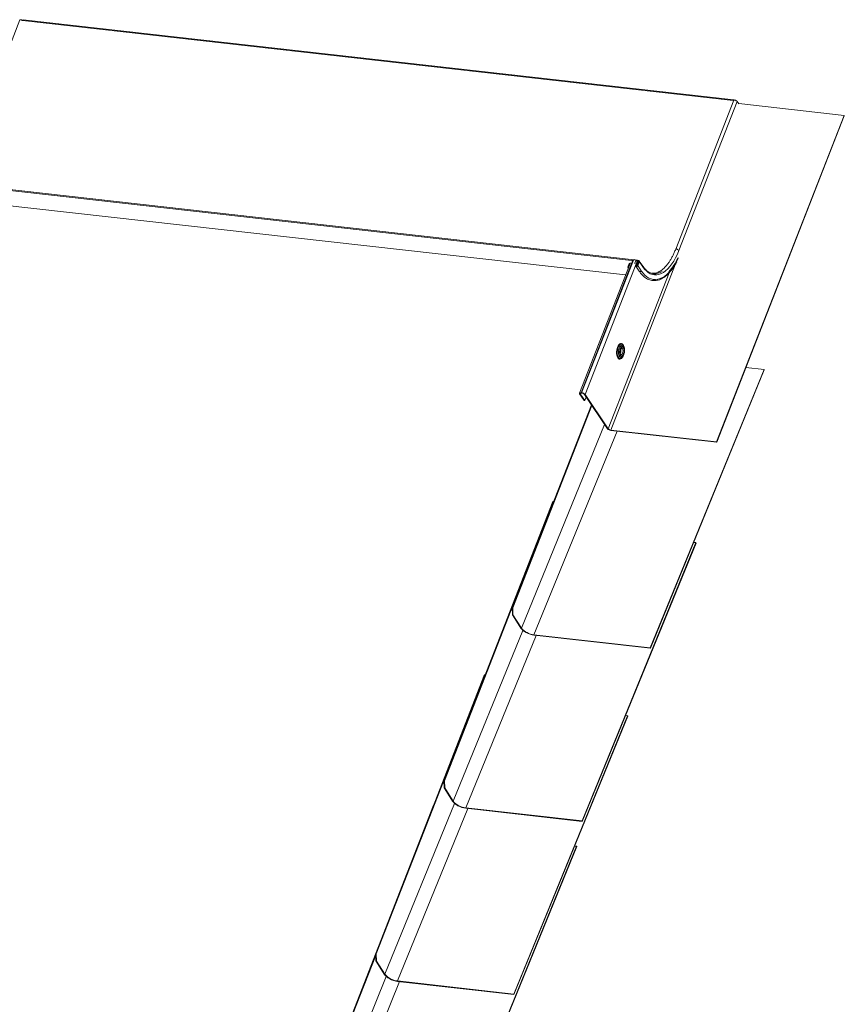
# Model space of a CAD drawing. Units: millimetres. Extents: x -23272466 to 44913, y -22484634 to 188.
# Drawn here: x -23269221 to -23269194, y -22482171 to -22482139 of the extents above; entities that cross this region are included whole.
import ezdxf

# ---------------------------------------------------------------- set-up
doc = ezdxf.new("R2010")
doc.units = ezdxf.units.MM
doc.layers.add('KEYLITE INDICATIVE VIEW FLASHING 1', color=252, linetype='Continuous')

msp = doc.modelspace()

# ---------------------------------------------------------------- linework, layer by layer
at = {"layer": 'KEYLITE INDICATIVE VIEW FLASHING 1', "linetype": 'Continuous', "lineweight": 20}
for p, q in [((-23269220.645, -22482138.741), (-23269222.548, -22482143.612)), ((-23269197.301, -22482141.355), (-23269220.535, -22482138.739)), ((-23269220.554, -22482138.758), (-23269220.575, -22482138.756)), ((-23269197.32, -22482141.374), (-23269220.554, -22482138.758)), ((-23269197.3, -22482141.369), (-23269199.202, -22482146.24)), ((-23269199.097, -22482146.284), (-23269197.191, -22482141.405)), ((-23269197.302, -22482141.376), (-23269197.32, -22482141.374)), ((-23269197.191, -22482141.405), (-23269197.14, -22482141.481)), ((-23269193.699, -22482141.868), (-23269197.14, -22482141.48)), ((-23269197.869, -22482152.545), (-23269193.699, -22482141.868)), ((-23269197.861, -22482152.557), (-23269193.691, -22482141.88)), ((-23269200.559, -22482146.589), (-23269223.737, -22482143.98)), ((-23269200.65, -22482146.608), (-23269223.66, -22482144.018)), ((-23269200.839, -22482147.083), (-23269223.536, -22482144.528)), ((-23269200.69, -22482146.703), (-23269202.349, -22482150.949)), ((-23269200.604, -22482146.601), (-23269202.297, -22482150.934)), ((-23269200.586, -22482146.603), (-23269202.278, -22482150.936)), ((-23269200.476, -22482146.666), (-23269202.166, -22482150.993)), ((-23269199.205, -22482146.721), (-23269201.328, -22482152.155)), ((-23269200.737, -22482146.736), (-23269200.759, -22482146.794)), ((-23269200.759, -22482146.794), (-23269200.751, -22482146.806)), ((-23269200.728, -22482146.748), (-23269200.751, -22482146.806)), ((-23269200.728, -22482146.748), (-23269200.737, -22482146.736)), ((-23269200.712, -22482146.759), (-23269200.731, -22482146.756)), ((-23269200.586, -22482146.603), (-23269200.604, -22482146.601)), ((-23269200.555, -22482146.578), (-23269200.566, -22482146.607)), ((-23269200.538, -22482146.699), (-23269200.55, -22482146.698)), ((-23269200.509, -22482146.624), (-23269200.538, -22482146.699)), ((-23269200.532, -22482146.708), (-23269200.538, -22482146.699)), ((-23269200.509, -22482146.624), (-23269200.521, -22482146.623)), ((-23269200.472, -22482146.599), (-23269200.51, -22482146.595)), ((-23269200.509, -22482146.624), (-23269200.502, -22482146.634)), ((-23269200.507, -22482146.77), (-23269200.465, -22482146.661)), ((-23269200.506, -22482146.796), (-23269200.393, -22482146.963)), ((-23269200.497, -22482146.63), (-23269200.503, -22482146.613)), ((-23269200.446, -22482146.669), (-23269200.488, -22482146.777)), ((-23269200.468, -22482146.779), (-23269200.488, -22482146.777)), ((-23269200.444, -22482146.664), (-23269200.487, -22482146.773)), ((-23269200.464, -22482146.635), (-23269200.476, -22482146.666)), ((-23269200.47, -22482146.675), (-23269200.476, -22482146.666)), ((-23269200.426, -22482146.672), (-23269200.468, -22482146.779)), ((-23269200.466, -22482146.783), (-23269200.468, -22482146.779)), ((-23269200.446, -22482146.63), (-23269200.466, -22482146.628)), ((-23269200.465, -22482146.661), (-23269200.444, -22482146.664)), ((-23269200.463, -22482146.632), (-23269200.464, -22482146.635)), ((-23269200.46, -22482146.776), (-23269200.41, -22482146.647)), ((-23269200.439, -22482146.61), (-23269200.446, -22482146.63)), ((-23269200.426, -22482146.672), (-23269200.446, -22482146.669)), ((-23269200.389, -22482146.649), (-23269200.44, -22482146.778)), ((-23269200.327, -22482146.945), (-23269200.44, -22482146.778)), ((-23269200.416, -22482146.662), (-23269200.428, -22482146.645)), ((-23269200.422, -22482146.677), (-23269200.426, -22482146.672)), ((-23269200.416, -22482146.637), (-23269200.408, -22482146.617)), ((-23269200.41, -22482146.646), (-23269200.416, -22482146.637)), ((-23269200.278, -22482146.794), (-23269200.391, -22482146.627)), ((-23269200.276, -22482146.817), (-23269200.389, -22482146.649)), ((-23269199.42, -22482147.016), (-23269201.411, -22482152.113)), ((-23269200.757, -22482146.872), (-23269200.75, -22482146.852)), ((-23269200.757, -22482146.872), (-23269200.757, -22482146.873)), ((-23269200.75, -22482146.852), (-23269200.749, -22482146.853)), ((-23269200.901, -22482149.418), (-23269200.917, -22482149.391)), ((-23269200.961, -22482149.784), (-23269200.939, -22482149.761)), ((-23269200.032, -22482159.279), (-23269196.313, -22482150.175)), ((-23269200.024, -22482159.293), (-23269196.305, -22482150.188)), ((-23269196.313, -22482150.175), (-23269196.904, -22482150.108)), ((-23269196.313, -22482150.175), (-23269196.305, -22482150.188)), ((-23269202.343, -22482150.973), (-23269202.323, -22482150.976)), ((-23269202.197, -22482151.19), (-23269202.343, -22482150.973)), ((-23269202.312, -22482150.947), (-23269202.323, -22482150.976)), ((-23269202.177, -22482151.192), (-23269202.323, -22482150.976)), ((-23269202.297, -22482150.934), (-23269202.288, -22482150.947)), ((-23269202.297, -22482150.934), (-23269202.278, -22482150.936)), ((-23269202.288, -22482150.947), (-23269202.27, -22482150.949)), ((-23269202.278, -22482150.936), (-23269202.27, -22482150.949)), ((-23269202.197, -22482151.19), (-23269202.177, -22482151.192)), ((-23269202.166, -22482150.993), (-23269202.187, -22482150.991)), ((-23269202.187, -22482150.991), (-23269201.431, -22482152.111)), ((-23269202.13, -22482151.074), (-23269202.177, -22482151.192)), ((-23269202.166, -22482150.993), (-23269201.411, -22482152.113)), ((-23269204.544, -22482157.963), (-23269201.96, -22482151.328)), ((-23269204.523, -22482157.966), (-23269201.946, -22482151.348)), ((-23269204.247, -22482158.632), (-23269201.526, -22482151.971)), ((-23269203.835, -22482158.851), (-23269201.114, -22482152.191)), ((-23269201.411, -22482152.113), (-23269201.431, -22482152.111)), ((-23269201.328, -22482152.155), (-23269201.319, -22482152.168)), ((-23269201.328, -22482152.155), (-23269197.869, -22482152.545)), ((-23269201.319, -22482152.168), (-23269197.861, -22482152.557)), ((-23269197.869, -22482152.545), (-23269197.861, -22482152.557)), ((-23269206.777, -22482163.625), (-23269203.22, -22482154.492)), ((-23269206.756, -22482163.628), (-23269203.2, -22482154.495)), ((-23269203.2, -22482154.495), (-23269203.22, -22482154.492)), ((-23269203.195, -22482154.501), (-23269203.2, -22482154.495)), ((-23269202.265, -22482164.941), (-23269198.546, -22482155.837)), ((-23269202.257, -22482164.954), (-23269198.537, -22482155.85)), ((-23269198.546, -22482155.837), (-23269198.609, -22482155.83)), ((-23269198.546, -22482155.837), (-23269198.537, -22482155.85)), ((-23269204.544, -22482157.963), (-23269204.523, -22482157.966)), ((-23269204.542, -22482158.196), (-23269204.544, -22482157.963)), ((-23269204.521, -22482158.198), (-23269204.523, -22482157.966)), ((-23269204.542, -22482158.196), (-23269204.521, -22482158.198)), ((-23269204.542, -22482158.196), (-23269204.267, -22482158.63)), ((-23269204.247, -22482158.632), (-23269204.521, -22482158.198)), ((-23269206.48, -22482164.294), (-23269204.197, -22482158.707)), ((-23269204.247, -22482158.632), (-23269204.267, -22482158.63)), ((-23269206.068, -22482164.513), (-23269203.763, -22482158.872)), ((-23269203.835, -22482158.851), (-23269203.827, -22482158.864)), ((-23269200.032, -22482159.279), (-23269203.835, -22482158.851)), ((-23269203.827, -22482158.864), (-23269200.024, -22482159.293)), ((-23269200.032, -22482159.279), (-23269200.024, -22482159.293)), ((-23269209.01, -22482169.287), (-23269205.453, -22482160.154)), ((-23269208.989, -22482169.29), (-23269205.433, -22482160.157)), ((-23269204.498, -22482170.603), (-23269200.779, -22482161.499)), ((-23269204.49, -22482170.616), (-23269200.77, -22482161.512)), ((-23269200.779, -22482161.499), (-23269200.842, -22482161.491)), ((-23269200.779, -22482161.499), (-23269200.77, -22482161.512)), ((-23269206.777, -22482163.625), (-23269206.756, -22482163.628)), ((-23269206.775, -22482163.858), (-23269206.777, -22482163.625)), ((-23269206.775, -22482163.858), (-23269206.754, -22482163.86)), ((-23269206.775, -22482163.858), (-23269206.5, -22482164.292)), ((-23269206.754, -22482163.86), (-23269206.756, -22482163.628)), ((-23269206.48, -22482164.294), (-23269206.754, -22482163.86)), ((-23269209.78, -22482171.263), (-23269207.117, -22482164.424)), ((-23269208.713, -22482169.956), (-23269206.43, -22482164.369)), ((-23269206.48, -22482164.294), (-23269206.5, -22482164.292)), ((-23269208.301, -22482170.175), (-23269205.996, -22482164.533)), ((-23269206.068, -22482164.513), (-23269206.06, -22482164.526)), ((-23269202.265, -22482164.941), (-23269206.068, -22482164.513)), ((-23269206.06, -22482164.526), (-23269202.257, -22482164.954)), ((-23269202.265, -22482164.941), (-23269202.257, -22482164.954)), ((-23269205.134, -22482172.357), (-23269202.443, -22482165.768)), ((-23269205.121, -22482172.358), (-23269202.435, -22482165.781)), ((-23269202.443, -22482165.768), (-23269202.506, -22482165.761)), ((-23269202.443, -22482165.768), (-23269202.435, -22482165.781)), ((-23269209.767, -22482171.283), (-23269209.009, -22482169.337)), ((-23269209.01, -22482169.287), (-23269208.989, -22482169.29)), ((-23269209.008, -22482169.52), (-23269209.01, -22482169.287)), ((-23269208.987, -22482169.522), (-23269208.989, -22482169.29)), ((-23269209.008, -22482169.52), (-23269208.987, -22482169.522)), ((-23269209.008, -22482169.52), (-23269208.733, -22482169.953)), ((-23269208.713, -22482169.956), (-23269208.987, -22482169.522)), ((-23269208.713, -22482169.956), (-23269208.733, -22482169.953)), ((-23269209.965, -22482174.445), (-23269208.229, -22482170.195)), ((-23269209.398, -22482171.83), (-23269208.663, -22482170.031)), ((-23269208.301, -22482170.175), (-23269208.292, -22482170.188)), ((-23269204.498, -22482170.603), (-23269208.301, -22482170.175)), ((-23269208.292, -22482170.188), (-23269204.49, -22482170.616)), ((-23269204.498, -22482170.603), (-23269204.49, -22482170.616))]:
    msp.add_line(p, q, dxfattribs=at)
at = {"layer": 'KEYLITE INDICATIVE VIEW FLASHING 1', "linetype": 'Continuous', "lineweight": 20, "flags": 128}
for points in [[(-23269220.575, -22482138.756), (-23269220.58, -22482138.751), (-23269220.593, -22482138.743), (-23269220.607, -22482138.737), (-23269220.622, -22482138.734), (-23269220.634, -22482138.734), (-23269220.643, -22482138.737), (-23269220.645, -22482138.741)], [(-23269197.292, -22482141.363), (-23269197.293, -22482141.361), (-23269197.299, -22482141.356), (-23269197.307, -22482141.356), (-23269197.314, -22482141.362), (-23269197.32, -22482141.374)], [(-23269197.3, -22482141.369), (-23269197.297, -22482141.366), (-23269197.289, -22482141.362), (-23269197.276, -22482141.362), (-23269197.262, -22482141.365), (-23269197.247, -22482141.371), (-23269197.235, -22482141.379), (-23269197.229, -22482141.384)], [(-23269199.097, -22482146.284), (-23269199.148, -22482146.407), (-23269199.204, -22482146.521), (-23269199.264, -22482146.627), (-23269199.327, -22482146.723), (-23269199.393, -22482146.809), (-23269199.461, -22482146.884), (-23269199.532, -22482146.948), (-23269199.603, -22482146.999), (-23269199.676, -22482147.039), (-23269199.749, -22482147.065), (-23269199.821, -22482147.079), (-23269199.893, -22482147.079), (-23269199.963, -22482147.067), (-23269200.032, -22482147.041), (-23269200.098, -22482147.003), (-23269200.161, -22482146.953), (-23269200.221, -22482146.891), (-23269200.276, -22482146.817)], [(-23269199.202, -22482146.24), (-23269199.2, -22482146.237), (-23269199.192, -22482146.233), (-23269199.179, -22482146.233), (-23269199.165, -22482146.237), (-23269199.15, -22482146.242), (-23269199.138, -22482146.25), (-23269199.132, -22482146.255)], [(-23269200.44, -22482146.778), (-23269200.447, -22482146.79), (-23269200.459, -22482146.8), (-23269200.472, -22482146.806), (-23269200.486, -22482146.807), (-23269200.498, -22482146.803), (-23269200.506, -22482146.794), (-23269200.51, -22482146.783), (-23269200.507, -22482146.77)], [(-23269200.487, -22482146.773), (-23269200.488, -22482146.778), (-23269200.486, -22482146.782), (-23269200.483, -22482146.785), (-23269200.479, -22482146.787), (-23269200.473, -22482146.786), (-23269200.468, -22482146.784), (-23269200.463, -22482146.78), (-23269200.46, -22482146.776)], [(-23269200.476, -22482146.666), (-23269200.473, -22482146.661), (-23269200.468, -22482146.656), (-23269200.462, -22482146.654), (-23269200.456, -22482146.653), (-23269200.45, -22482146.655), (-23269200.447, -22482146.659), (-23269200.445, -22482146.664), (-23269200.446, -22482146.669)], [(-23269200.464, -22482146.635), (-23269200.454, -22482146.633), (-23269200.445, -22482146.634), (-23269200.437, -22482146.637), (-23269200.431, -22482146.641), (-23269200.426, -22482146.647), (-23269200.424, -22482146.655), (-23269200.424, -22482146.663), (-23269200.426, -22482146.672)], [(-23269199.111, -22482146.528), (-23269199.152, -22482146.611), (-23269199.213, -22482146.722), (-23269199.278, -22482146.823), (-23269199.345, -22482146.914), (-23269199.415, -22482146.995), (-23269199.487, -22482147.064), (-23269199.561, -22482147.123), (-23269199.635, -22482147.169), (-23269199.71, -22482147.203), (-23269199.785, -22482147.224), (-23269199.86, -22482147.233), (-23269199.934, -22482147.229), (-23269200.006, -22482147.212), (-23269200.076, -22482147.183), (-23269200.143, -22482147.141), (-23269200.208, -22482147.087), (-23269200.269, -22482147.022), (-23269200.327, -22482146.945)], [(-23269200.327, -22482146.945), (-23269200.334, -22482146.958), (-23269200.346, -22482146.967), (-23269200.359, -22482146.973), (-23269200.373, -22482146.974), (-23269200.385, -22482146.97), (-23269200.393, -22482146.963)], [(-23269199.776, -22482147.028), (-23269199.706, -22482147.003), (-23269199.641, -22482146.968)], [(-23269201.101, -22482149.442), (-23269201.08, -22482149.398), (-23269201.057, -22482149.363), (-23269201.03, -22482149.338), (-23269201.003, -22482149.324), (-23269200.976, -22482149.322), (-23269200.951, -22482149.333), (-23269200.928, -22482149.354), (-23269200.909, -22482149.387), (-23269200.895, -22482149.426)], [(-23269200.947, -22482149.357), (-23269200.966, -22482149.348), (-23269200.991, -22482149.348), (-23269201.017, -22482149.359), (-23269201.042, -22482149.382), (-23269201.064, -22482149.415), (-23269201.084, -22482149.455)], [(-23269200.933, -22482149.757), (-23269200.947, -22482149.78), (-23269200.972, -22482149.81), (-23269200.999, -22482149.83), (-23269201.026, -22482149.838), (-23269201.053, -22482149.833), (-23269201.077, -22482149.817), (-23269201.098, -22482149.79), (-23269201.115, -22482149.753), (-23269201.127, -22482149.708), (-23269201.133, -22482149.657), (-23269201.134, -22482149.602), (-23269201.128, -22482149.546), (-23269201.117, -22482149.492), (-23269201.101, -22482149.442)], [(-23269201.084, -22482149.455), (-23269201.099, -22482149.503), (-23269201.109, -22482149.554), (-23269201.114, -22482149.606), (-23269201.112, -22482149.658), (-23269201.106, -22482149.705), (-23269201.094, -22482149.746), (-23269201.077, -22482149.779), (-23269201.056, -22482149.802), (-23269201.032, -22482149.814), (-23269201.007, -22482149.814), (-23269200.997, -22482149.811)], [(-23269200.939, -22482149.761), (-23269200.962, -22482149.78), (-23269200.986, -22482149.787), (-23269201.009, -22482149.783), (-23269201.031, -22482149.768), (-23269201.048, -22482149.742), (-23269201.062, -22482149.706), (-23269201.07, -22482149.664), (-23269201.072, -22482149.616), (-23269201.069, -22482149.567), (-23269201.06, -22482149.519), (-23269201.046, -22482149.475)], [(-23269201.046, -22482149.475), (-23269201.028, -22482149.437), (-23269201.006, -22482149.407), (-23269200.983, -22482149.388), (-23269200.959, -22482149.38), (-23269200.936, -22482149.384), (-23269200.915, -22482149.399), (-23269200.901, -22482149.418)], [(-23269201.017, -22482149.498), (-23269201, -22482149.464), (-23269200.98, -22482149.439), (-23269200.959, -22482149.425), (-23269200.937, -22482149.422), (-23269200.917, -22482149.432), (-23269200.9, -22482149.453), (-23269200.887, -22482149.484), (-23269200.88, -22482149.523), (-23269200.878, -22482149.566), (-23269200.882, -22482149.61), (-23269200.892, -22482149.653), (-23269200.907, -22482149.691), (-23269200.925, -22482149.721), (-23269200.946, -22482149.74), (-23269200.968, -22482149.749), (-23269200.989, -22482149.745), (-23269201.008, -22482149.729), (-23269201.023, -22482149.703), (-23269201.033, -22482149.668), (-23269201.038, -22482149.627), (-23269201.036, -22482149.583), (-23269201.029, -22482149.538), (-23269201.017, -22482149.498)], [(-23269201.009, -22482149.51), (-23269200.993, -22482149.478), (-23269200.974, -22482149.456), (-23269200.953, -22482149.445), (-23269200.933, -22482149.447), (-23269200.915, -22482149.461), (-23269200.901, -22482149.486), (-23269200.892, -22482149.52), (-23269200.889, -22482149.559), (-23269200.892, -22482149.601), (-23269200.901, -22482149.642), (-23269200.915, -22482149.678), (-23269200.932, -22482149.705), (-23269200.952, -22482149.722), (-23269200.973, -22482149.726), (-23269200.992, -22482149.718), (-23269201.008, -22482149.699), (-23269201.02, -22482149.669), (-23269201.026, -22482149.632), (-23269201.026, -22482149.59), (-23269201.02, -22482149.548), (-23269201.009, -22482149.51)], [(-23269201.007, -22482149.53), (-23269201, -22482149.536), (-23269200.995, -22482149.55), (-23269200.993, -22482149.568), (-23269200.994, -22482149.587), (-23269200.999, -22482149.605), (-23269201.007, -22482149.62), (-23269201.016, -22482149.628), (-23269201.018, -22482149.628)], [(-23269200.989, -22482149.496), (-23269200.979, -22482149.488), (-23269200.962, -22482149.483), (-23269200.946, -22482149.49), (-23269200.933, -22482149.509), (-23269200.926, -22482149.537), (-23269200.923, -22482149.57), (-23269200.927, -22482149.605), (-23269200.936, -22482149.638), (-23269200.95, -22482149.663), (-23269200.966, -22482149.68), (-23269200.983, -22482149.684), (-23269200.999, -22482149.677), (-23269201.009, -22482149.664)], [(-23269200.997, -22482149.811), (-23269200.982, -22482149.802), (-23269200.961, -22482149.784)], [(-23269202.343, -22482150.973), (-23269202.348, -22482150.964), (-23269202.35, -22482150.956), (-23269202.348, -22482150.948), (-23269202.343, -22482150.942), (-23269202.335, -22482150.937), (-23269202.324, -22482150.934), (-23269202.311, -22482150.933), (-23269202.297, -22482150.934)], [(-23269202.323, -22482150.976), (-23269202.326, -22482150.969), (-23269202.328, -22482150.963), (-23269202.326, -22482150.957), (-23269202.323, -22482150.952), (-23269202.317, -22482150.949), (-23269202.309, -22482150.947), (-23269202.299, -22482150.946), (-23269202.288, -22482150.947)], [(-23269203.827, -22482158.864), (-23269203.89, -22482158.854), (-23269203.957, -22482158.836), (-23269204.023, -22482158.811), (-23269204.086, -22482158.781), (-23269204.144, -22482158.746), (-23269204.195, -22482158.709), (-23269204.237, -22482158.669), (-23269204.267, -22482158.63)], [(-23269206.06, -22482164.526), (-23269206.123, -22482164.516), (-23269206.19, -22482164.498), (-23269206.256, -22482164.473), (-23269206.319, -22482164.443), (-23269206.377, -22482164.408), (-23269206.428, -22482164.371), (-23269206.47, -22482164.331), (-23269206.5, -22482164.292)], [(-23269208.292, -22482170.188), (-23269208.356, -22482170.177), (-23269208.423, -22482170.159), (-23269208.489, -22482170.135), (-23269208.552, -22482170.105), (-23269208.61, -22482170.07), (-23269208.661, -22482170.032), (-23269208.703, -22482169.993), (-23269208.733, -22482169.953)]]:
    msp.add_lwpolyline(points, dxfattribs=at)
at = {"layer": 'KEYLITE INDICATIVE VIEW FLASHING 1', "linetype": 'Continuous', "lineweight": 20}
for centre, radius, start, end in [((-23269220.532, -22482138.761), 0.0224, 97.9196, 171.0621), ((-23269197.238, -22482141.446), 0.063, 41.3151, 82.5864), ((-23269199.144, -22482146.326), 0.063, 41.3141, 82.4125), ((-23269200.671, -22482146.831), 0.0955, 156.9567, 205.5449), ((-23269200.66, -22482146.768), 0.0828, 104.652, 157.0729), ((-23269200.653, -22482146.78), 0.0813, 118.7012, 157.2948), ((-23269200.618, -22482146.663), 0.0631, 77.4079, 120.7999), ((-23269200.605, -22482146.769), 0.167, 76.4771, 83.41), ((-23269200.586, -22482146.738), 0.163, 40.6986, 78.8151), ((-23269200.44, -22482146.651), 0.0733, 148.8686, 158.9852), ((-23269200.399, -22482146.501), 0.138, 249.8235, 263.0595), ((-23269200.391, -22482146.481), 0.138, 249.8235, 263.0595), ((-23269200.416, -22482146.644), 0.00663, 334.2854, 85.9645), ((-23269200.409, -22482146.639), 0.0221, 334.2611, 85.9759), ((-23269200.298, -22482146.807), 0.0236, 335.8493, 31.9541), ((-23269200.774, -22482145.791), 1.799, 318.7227, 335.873), ((-23269200.699, -22482146.828), 0.0561, 156.944, 205.5585), ((-23269199.885, -22482146.644), 0.4, 240.7103, 285.9113), ((-23269201.006, -22482149.439), 0.102, 28.4088, 54.1928), ((-23269201.117, -22482149.567), 0.119, 329.5502, 17.4433), ((-23269202.294, -22482151.106), 0.171, 41.3163, 84.5452), ((-23269202.282, -22482151.075), 0.126, 41.3164, 84.5451), ((-23269201.303, -22482151.998), 0.171, 221.3162, 264.5452), ((-23269201.316, -22482152.03), 0.126, 221.3161, 264.5453), ((-23269203.776, -22482158.244), 0.61, 219.4662, 264.4556), ((-23269206.009, -22482163.906), 0.61, 219.4695, 264.4559), ((-23269208.242, -22482169.568), 0.61, 219.4695, 264.4559)]:
    msp.add_arc(centre, radius, start, end, dxfattribs=at)
for points, knots in [([(-23269199.202, -22482146.24), (-23269199.21, -22482146.26), (-23269199.233, -22482146.317), (-23269199.273, -22482146.407), (-23269199.324, -22482146.507), (-23269199.378, -22482146.6), (-23269199.435, -22482146.685), (-23269199.493, -22482146.761), (-23269199.553, -22482146.829), (-23269199.614, -22482146.887), (-23269199.676, -22482146.935), (-23269199.739, -22482146.974), (-23269199.801, -22482147.003), (-23269199.863, -22482147.021), (-23269199.922, -22482147.031), (-23269199.96, -22482147.028), (-23269199.978, -22482147.027)], [0, 0, 0, 0, 0.039151, 0.113559, 0.187902, 0.262176, 0.336369, 0.410475, 0.484502, 0.558497, 0.632495, 0.706604, 0.780997, 0.855912, 0.931648, 1, 1, 1, 1]), ([(-23269200.439, -22482146.61), (-23269200.445, -22482146.607), (-23269200.457, -22482146.602), (-23269200.472, -22482146.598), (-23269200.483, -22482146.599), (-23269200.491, -22482146.601), (-23269200.498, -22482146.605), (-23269200.501, -22482146.61), (-23269200.503, -22482146.613)], [0, 0, 0, 0, 0.231299, 0.476686, 0.604629, 0.734937, 0.866942, 1, 1, 1, 1]), ([(-23269200.446, -22482146.63), (-23269200.452, -22482146.628), (-23269200.462, -22482146.625), (-23269200.474, -22482146.622), (-23269200.483, -22482146.622), (-23269200.489, -22482146.623), (-23269200.494, -22482146.626), (-23269200.496, -22482146.629), (-23269200.497, -22482146.63)], [0, 0, 0, 0, 0.277889, 0.535014, 0.65631, 0.773514, 0.887687, 1, 1, 1, 1]), ([(-23269200.393, -22482146.963), (-23269200.383, -22482146.977), (-23269200.356, -22482147.015), (-23269200.309, -22482147.073), (-23269200.249, -22482147.132), (-23269200.186, -22482147.18), (-23269200.121, -22482147.219), (-23269200.053, -22482147.246), (-23269199.984, -22482147.263), (-23269199.914, -22482147.27), (-23269199.843, -22482147.265), (-23269199.772, -22482147.25), (-23269199.7, -22482147.225), (-23269199.63, -22482147.189), (-23269199.559, -22482147.143), (-23269199.49, -22482147.087), (-23269199.422, -22482147.021), (-23269199.356, -22482146.946), (-23269199.293, -22482146.862), (-23269199.232, -22482146.769), (-23269199.19, -22482146.7), (-23269199.17, -22482146.66), (-23269199.168, -22482146.655)], [0, 0, 0, 0, 0.028614, 0.082965, 0.137226, 0.191249, 0.244906, 0.298113, 0.35087, 0.403322, 0.455692, 0.508169, 0.560972, 0.614208, 0.66786, 0.721835, 0.776027, 0.830322, 0.884654, 0.938969, 0.993251, 1, 1, 1, 1]), ([(-23269200.071, -22482146.994), (-23269200.085, -22482146.986), (-23269200.118, -22482146.968), (-23269200.168, -22482146.926), (-23269200.219, -22482146.873), (-23269200.255, -22482146.827), (-23269200.274, -22482146.8), (-23269200.278, -22482146.794)], [0, 0, 0, 0, 0.191441, 0.446738, 0.699846, 0.93739, 1, 1, 1, 1]), ([(-23269201.009, -22482149.664), (-23269201.01, -22482149.662), (-23269201.012, -22482149.658), (-23269201.017, -22482149.64), (-23269201.02, -22482149.615), (-23269201.02, -22482149.585), (-23269201.015, -22482149.553), (-23269201.009, -22482149.534), (-23269201.006, -22482149.525)], [0, 0, 0, 0, 0.105552, 0.261207, 0.434658, 0.618407, 0.807275, 1, 1, 1, 1]), ([(-23269201.006, -22482149.525), (-23269201.004, -22482149.521), (-23269200.999, -22482149.51), (-23269200.992, -22482149.499), (-23269200.99, -22482149.497), (-23269200.99, -22482149.497)], [0, 0, 0, 0, 0.296984, 0.842131, 1, 1, 1, 1]), ([(-23269200.939, -22482149.76), (-23269200.933, -22482149.752), (-23269200.918, -22482149.735), (-23269200.9, -22482149.7), (-23269200.884, -22482149.657), (-23269200.874, -22482149.61), (-23269200.87, -22482149.562), (-23269200.871, -22482149.514), (-23269200.879, -22482149.47), (-23269200.889, -22482149.438), (-23269200.899, -22482149.424), (-23269200.901, -22482149.421)], [0, 0, 0, 0, 0.0894847, 0.2133966, 0.339065, 0.4629238, 0.5859774, 0.7096641, 0.8354619, 0.9657024, 1, 1, 1, 1])]:
    msp.add_open_spline(points, degree=3, knots=knots, dxfattribs=at)

doc.saveas('drawing.dxf')
